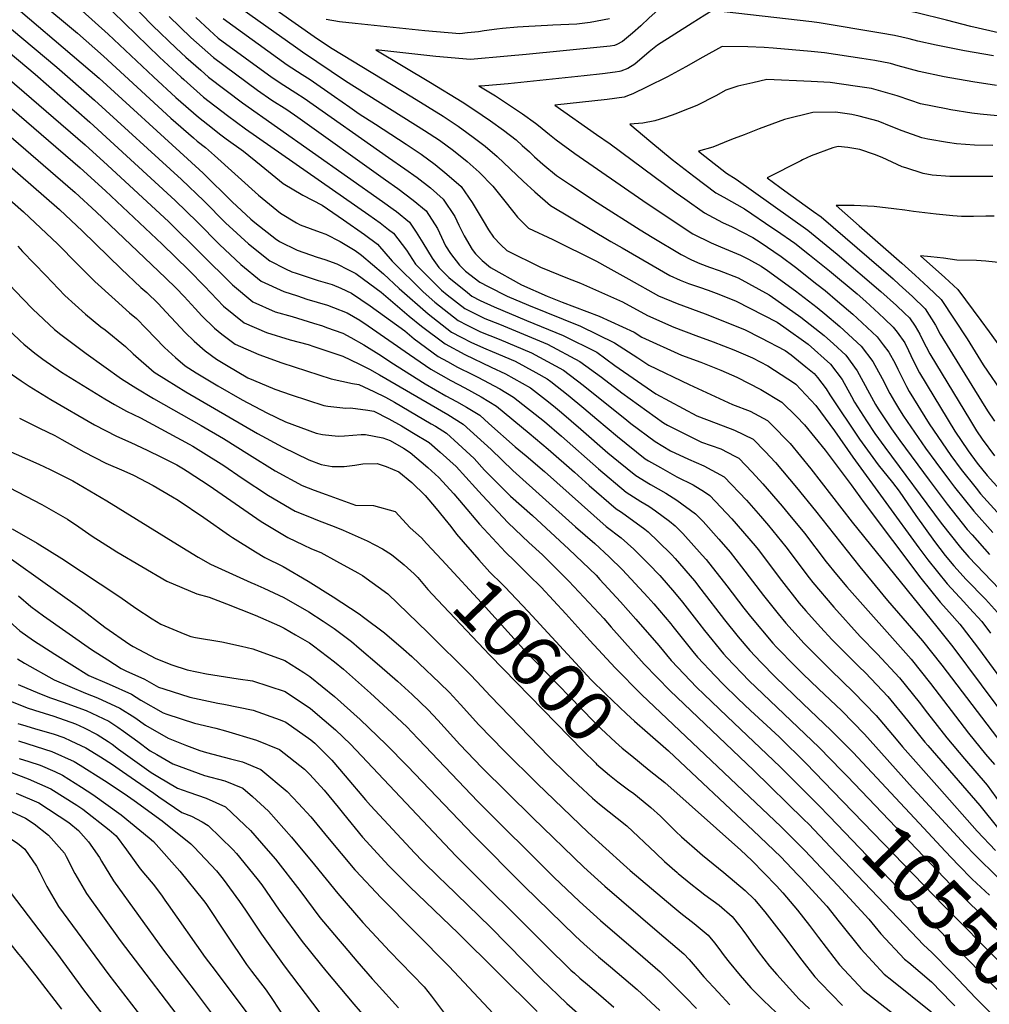
# Model space of a CAD drawing. Units: inches. Extents: x 2624745 to 2629989, y 1443685 to 1448629.
# Drawn here: x 2626799 to 2627345, y 1447697 to 1448252 of the extents above; entities that cross this region are included whole.
import ezdxf
from ezdxf.enums import TextEntityAlignment as Align

# ---------------------------------------------------------------- set-up
doc = ezdxf.new("R2010")
doc.units = ezdxf.units.IN
doc.header["$MEASUREMENT"] = 0
doc.layers.add('tile_2909_31_contour_10ft', color=213, linetype='Continuous')
doc.styles.add('Arial', font='arial.ttf')

msp = doc.modelspace()

# ---------------------------------------------------------------- linework, layer by layer
at = {"layer": 'tile_2909_31_contour_10ft'}
for points, elevation in [([(2627351.96, 1448244.51), (2627334.8, 1448248.43), (2627321.1, 1448251.97), (2627304.38, 1448256.2), (2627297.01, 1448257.78), (2627246.18, 1448267.33), (2627243.53, 1448267.72), (2627228.44, 1448269.84), (2627211.02, 1448272.83), (2627199.38, 1448275.08), (2627183.69, 1448278), (2627161.07, 1448260.32), (2627158.24, 1448257.73), (2627153.5, 1448253.38), (2627148.75, 1448248.91), (2627144.05, 1448244.71), (2627138.45, 1448240.12), (2627135.09, 1448238.27), (2627133.85, 1448237.86), (2627131.51, 1448237.48), (2627127.65, 1448237), (2627084.06, 1448232.73)], 10410), ([(2626783.65, 1448270.22), (2626843.26, 1448219.29), (2626893.22, 1448173.98), (2626901.99, 1448165.9), (2626918.4, 1448149.73), (2626928.9, 1448139.94), (2626931.09, 1448137.95), (2626943.37, 1448128.46), (2626944.22, 1448127.82), (2626945, 1448127.4), (2626955.03, 1448122.39), (2626966.16, 1448118.57), (2626970.48, 1448117.24), (2626977.28, 1448114.75), (2626983.99, 1448111.43), (2626988.03, 1448109.18), (2626999.59, 1448100.74), (2627002.34, 1448098.67), (2627018.07, 1448085.24), (2627024.97, 1448079.56), (2627038.31, 1448069.59), (2627049.48, 1448063.68), (2627064.29, 1448056.52), (2627072.35, 1448052.81), (2627086.45, 1448044.75), (2627094.91, 1448038.34), (2627099.55, 1448034.7), (2627103.97, 1448030.95), (2627114.96, 1448021.6), (2627130.18, 1448008.18), (2627136.15, 1448003.23), (2627145.81, 1447995.47), (2627154.21, 1447990.38), (2627162.72, 1447985.48), (2627169.02, 1447981.57), (2627179.61, 1447973.74), (2627183.76, 1447969.4), (2627192.72, 1447959.58), (2627199.03, 1447952.17), (2627205.49, 1447944.02), (2627217.83, 1447927.81), (2627226.05, 1447917.36), (2627230.51, 1447912.1), (2627240.78, 1447900.67), (2627242.63, 1447898.78), (2627255.84, 1447885.66), (2627268.67, 1447873.33), (2627281.42, 1447860.18), (2627292.67, 1447846.89), (2627296.26, 1447842.42), (2627317.01, 1447818.9), (2627338.35, 1447795.03), (2627348.7, 1447784.12)], 10510), ([(2626808.8, 1448263.33), (2626831.04, 1448244.81), (2626845.86, 1448231.69), (2626883.71, 1448196.85), (2626896.47, 1448185.65), (2626898.66, 1448183.91), (2626903.24, 1448180.34), (2626908.27, 1448175.79), (2626933.09, 1448153.47), (2626945.59, 1448143.22), (2626954.66, 1448137.87), (2626956.69, 1448136.76), (2626968.01, 1448132.63), (2626971.05, 1448131.39), (2626979.22, 1448127.36), (2626987.63, 1448122.16), (2626990.45, 1448120.16), (2626991.31, 1448119.53), (2627003.63, 1448109.02), (2627012.38, 1448100.86), (2627028.84, 1448086.46), (2627042.01, 1448076.18), (2627047.49, 1448073.34), (2627053.25, 1448070.4), (2627061.24, 1448066.85), (2627064.92, 1448065.38), (2627077.95, 1448059.78), (2627089.48, 1448053.49), (2627095.98, 1448049.87), (2627098.01, 1448048.33), (2627107.8, 1448040.71), (2627116.61, 1448033.44), (2627123.9, 1448027.15), (2627135.48, 1448017.35), (2627151.24, 1448004.86), (2627153.09, 1448003.75), (2627159.73, 1447999.93), (2627169.07, 1447994.7), (2627178.28, 1447990.15), (2627184.63, 1447986.19), (2627187.58, 1447984.09), (2627200.1, 1447970.99), (2627213.16, 1447955.7), (2627214.79, 1447953.7), (2627227.96, 1447936.26), (2627238, 1447923.51), (2627241.71, 1447919.11), (2627249.93, 1447910.01), (2627256.62, 1447902.7), (2627271.62, 1447887.68), (2627275.35, 1447884.1), (2627288, 1447870.79), (2627299.08, 1447857.23), (2627308.86, 1447845.05), (2627310.49, 1447843.22), (2627339.84, 1447809.48), (2627350.56, 1447796.02)], 10500), ([(2626860.8, 1448262.01), (2626873.32, 1448249.06), (2626886.74, 1448236.32), (2626892.27, 1448231.2), (2626900.56, 1448223.8), (2626905, 1448219.87), (2626924.1, 1448205.49), (2627003.16, 1448149.87), (2627009.07, 1448145.54), (2627010.93, 1448144.17), (2627018.35, 1448138.22), (2627022.1, 1448132.66), (2627025.83, 1448126.58), (2627031.15, 1448117.99), (2627034.78, 1448112.69), (2627040.42, 1448107.11), (2627050.92, 1448098.47), (2627053.42, 1448096.54), (2627058.15, 1448094.1), (2627066.1, 1448090.39), (2627084.21, 1448082.74), (2627104.96, 1448074.29), (2627123.89, 1448064.87), (2627134.1, 1448057.33), (2627157.26, 1448041.52), (2627180.19, 1448029.02), (2627191.09, 1448024.92), (2627201.54, 1448021.01), (2627212.04, 1448015.85), (2627218.89, 1448008.85), (2627224.68, 1448002.75), (2627236.52, 1447988.62), (2627247.2, 1447975.57), (2627272.26, 1447943.98), (2627287.82, 1447925.01), (2627307.49, 1447902.22), (2627318.43, 1447888.43), (2627352.26, 1447844.18)], 10470), ([(2626916.03, 1448264.15), (2626953.95, 1448237.01), (2626957.92, 1448234.18), (2626982.22, 1448217.83), (2627026.71, 1448189.92), (2627035.12, 1448184.39), (2627043.13, 1448178.57), (2627050.72, 1448172.42), (2627057.54, 1448166.39), (2627065.36, 1448158.45), (2627071.27, 1448150.89), (2627077.04, 1448143.6), (2627079.11, 1448141.02), (2627085.36, 1448134.8), (2627099.03, 1448128.47), (2627123.67, 1448116.31), (2627130.02, 1448112.65), (2627141.87, 1448106.01), (2627158.58, 1448096.68), (2627169.25, 1448092.27), (2627184.89, 1448086.57), (2627207.07, 1448077.73), (2627216.41, 1448073.06), (2627230.14, 1448065.8), (2627233.46, 1448063.4), (2627241.78, 1448056.69), (2627246.45, 1448052.83), (2627248.4, 1448050.6), (2627253.23, 1448044.22), (2627255.22, 1448040.84), (2627272.05, 1448015.94), (2627282.59, 1448001.47), (2627290.53, 1447991.5), (2627294.34, 1447986.55), (2627303.82, 1447972.92), (2627314.26, 1447958.18), (2627320.34, 1447950.38), (2627325.09, 1447944.5), (2627332.22, 1447936.81), (2627342.96, 1447925.64), (2627353.11, 1447914.4)], 10430), ([(2626932.44, 1448265.68), (2626966.5, 1448241.46), (2626974.67, 1448236.02), (2627019.56, 1448208.87), (2627037.24, 1448197.88), (2627045.67, 1448192.36), (2627050.66, 1448188.73), (2627055.02, 1448185.48), (2627060.92, 1448180.99), (2627067.78, 1448175.3), (2627082.28, 1448161.3), (2627088.93, 1448155.24), (2627097.84, 1448147.66), (2627131.88, 1448127.4), (2627138.24, 1448123.65), (2627164.98, 1448108.16), (2627170.89, 1448105.49), (2627175.56, 1448103.59), (2627181.8, 1448101.55), (2627186.66, 1448099.94), (2627192.75, 1448097.64), (2627202.51, 1448093.61), (2627225.56, 1448081.75), (2627229.31, 1448079.13), (2627242.98, 1448069.36), (2627255.58, 1448058.17), (2627262.22, 1448049.44), (2627267.5, 1448039.99), (2627269.21, 1448036.78), (2627275.88, 1448026.23), (2627280.66, 1448019.15), (2627286.29, 1448011.42), (2627318.11, 1447968.54), (2627328.9, 1447954.75), (2627333.69, 1447949.36), (2627354.97, 1447926.99)], 10420), ([(2626781.03, 1448257.73), (2626819.5, 1448225.64), (2626840.66, 1448206.89), (2626889.76, 1448162.31), (2626902.36, 1448150.23), (2626914.8, 1448137.6), (2626916.59, 1448135.93), (2626927.53, 1448125.96), (2626939.54, 1448116.36), (2626948.35, 1448111.99), (2626951.96, 1448110.27), (2626954.38, 1448109.45), (2626963.47, 1448106.43), (2626966.89, 1448105.41), (2626974.7, 1448103.05), (2626979.56, 1448101.09), (2626985.61, 1448098.22), (2626996.08, 1448091.14), (2627015.59, 1448076.93), (2627020.99, 1448072.47), (2627034.37, 1448062.57), (2627039.73, 1448059.59), (2627045.44, 1448056.47), (2627053.73, 1448052.27), (2627056.76, 1448050.84), (2627069.25, 1448044.33), (2627076.89, 1448039.62), (2627094.39, 1448025.78), (2627103.99, 1448017.65), (2627124.93, 1447999.12), (2627140.36, 1447986.05), (2627144.52, 1447983.38), (2627148.66, 1447980.79), (2627153.22, 1447978.12), (2627156.96, 1447975.53), (2627164.88, 1447969.6), (2627168.1, 1447966.96), (2627172.4, 1447962.7), (2627183.37, 1447950.53), (2627185.48, 1447948.09), (2627197.13, 1447933.22), (2627206.8, 1447920.62), (2627210.49, 1447915.85), (2627223.15, 1447900.92), (2627225.17, 1447898.67), (2627235.83, 1447887.81), (2627240.03, 1447883.64), (2627248.93, 1447875.22), (2627262.08, 1447862.71), (2627274.89, 1447849.65), (2627301.96, 1447819.38), (2627304.65, 1447816.32), (2627331.79, 1447787.01), (2627336.81, 1447781.83), (2627350.63, 1447768.31)], 10520), ([(2626833.67, 1448257.33), (2626848.48, 1448244.2), (2626873.95, 1448220.07), (2626886.61, 1448208.49), (2626899.37, 1448197.3), (2626907.18, 1448191.14), (2626911.26, 1448187.95), (2626914.97, 1448185.21), (2626924.68, 1448178.31), (2626934.58, 1448170.23), (2626947.09, 1448160.09), (2626958.17, 1448153.41), (2626969.06, 1448147.74), (2626981.14, 1448139.47), (2626992.89, 1448131.21), (2627000.29, 1448125.73), (2627008.61, 1448116.22), (2627025.96, 1448099.03), (2627032.53, 1448093.05), (2627043.09, 1448084.82), (2627045.72, 1448082.81), (2627050.73, 1448080.22), (2627058.41, 1448076.39), (2627068.77, 1448072.26), (2627086.99, 1448064.64), (2627105.18, 1448054.81), (2627116.23, 1448046.41), (2627140.82, 1448026.57), (2627143.1, 1448024.77), (2627156.84, 1448014.54), (2627165.37, 1448009.39), (2627175.53, 1448004.71), (2627184.3, 1448000.83), (2627195.68, 1447994.61), (2627208.27, 1447981.45), (2627216.13, 1447972.55), (2627220.71, 1447967.18), (2627230.43, 1447955.22), (2627243.61, 1447937.79), (2627245.67, 1447935.17), (2627257.5, 1447921.13), (2627272.31, 1447904.71), (2627282.02, 1447894.86), (2627294.55, 1447881.36), (2627305.55, 1447867.67), (2627310.3, 1447861.37), (2627321.15, 1447847.62), (2627331.13, 1447835.78), (2627343.92, 1447820.9), (2627351.37, 1447810.7)], 10490), ([(2626851.11, 1448256.73), (2626877.35, 1448231.28), (2626889.49, 1448220.02), (2626891.01, 1448218.67), (2626902.22, 1448208.74), (2626915.68, 1448198.35), (2626925.91, 1448190.9), (2626995.34, 1448142.31), (2627001.71, 1448137.79), (2627006.54, 1448134.12), (2627009.3, 1448131.96), (2627016.58, 1448122.45), (2627021.61, 1448114.46), (2627030.3, 1448105.81), (2627036.34, 1448099.83), (2627039.55, 1448097.2), (2627049.53, 1448089.6), (2627055.41, 1448086.55), (2627060.84, 1448083.94), (2627068.97, 1448080.68), (2627096.01, 1448069.48), (2627114.31, 1448059.72), (2627126.57, 1448050.8), (2627137.97, 1448041.98), (2627161.42, 1448025.04), (2627163.67, 1448023.8), (2627172.74, 1448019.22), (2627182.87, 1448014.23), (2627193.88, 1448010.41), (2627201.8, 1448006.35), (2627203.87, 1448005.24), (2627211.46, 1447997.21), (2627217.48, 1447990.7), (2627228.48, 1447978.18), (2627231.84, 1447974.07), (2627240.89, 1447962.9), (2627253.27, 1447946.73), (2627259.08, 1447939.64), (2627264.86, 1447932.72), (2627301.1, 1447891.91), (2627312.04, 1447878.13), (2627333.37, 1447850.17), (2627343.08, 1447838.28), (2627348.06, 1447832.45)], 10480), ([(2627347.47, 1448232.03), (2627331.19, 1448234.73), (2627315.29, 1448237.91), (2627304.94, 1448240.22), (2627300, 1448241.62), (2627291.73, 1448243.33), (2627284.09, 1448244.73), (2627249.25, 1448250.54), (2627245.04, 1448251.04), (2627189.18, 1448257.58), (2627184.85, 1448254.96), (2627177.68, 1448250.41), (2627158.04, 1448237.88), (2627153.45, 1448234.2), (2627145.36, 1448227.31), (2627141.36, 1448224.84), (2627137.48, 1448223.35), (2627136.67, 1448223.06), (2627134.19, 1448222.71), (2627127.02, 1448221.75), (2627116.84, 1448220.68)], 10400), ([(2626771.89, 1448251.03), (2626807.22, 1448221.54), (2626838.06, 1448194.5), (2626886.23, 1448150.43), (2626898.8, 1448138.25), (2626911.25, 1448125.66), (2626923.21, 1448114.37), (2626934.75, 1448104.86), (2626947.35, 1448099.2), (2626955.11, 1448096.59), (2626960.48, 1448094.79), (2626972.12, 1448091.35), (2626975.49, 1448090.13), (2626983.15, 1448087.1), (2626990.24, 1448082.92), (2626994.98, 1448079.82), (2627018.26, 1448063.64), (2627030.35, 1448055.4), (2627041.65, 1448048.95), (2627049.48, 1448044.79), (2627058.71, 1448039.8), (2627067.28, 1448034.45), (2627085.83, 1448019.3), (2627096.56, 1448010.29), (2627111.31, 1447997.35), (2627119.54, 1447989.8), (2627134.87, 1447976.57), (2627137.73, 1447974.74), (2627150.96, 1447965.15), (2627152.93, 1447963.65), (2627158.56, 1447958.3), (2627165.95, 1447950.97), (2627168.11, 1447948.58), (2627178.88, 1447936.1), (2627182.59, 1447931.36), (2627195.94, 1447914), (2627203.67, 1447904.41), (2627210.14, 1447896.75), (2627216.41, 1447890.22), (2627224.69, 1447881.67), (2627240.24, 1447866.72), (2627255.89, 1447851.79), (2627268.42, 1447839.22), (2627308.23, 1447796.61)], 10530), ([(2626882.71, 1448254.11), (2626895.05, 1448242.37), (2626907.76, 1448230.95), (2626932.51, 1448212.63), (2626940.72, 1448207.05), (2626949.1, 1448201.62), (2626955.42, 1448197.42), (2627004.84, 1448162.11), (2627011.63, 1448157.16), (2627020.33, 1448150.67), (2627027.68, 1448144.67), (2627034.14, 1448134.59), (2627038.54, 1448124.87), (2627041.37, 1448120.62), (2627046.42, 1448114), (2627049.77, 1448110.66), (2627057.85, 1448104.43), (2627062.68, 1448101.94), (2627073.34, 1448096.5), (2627085.39, 1448091.33), (2627114.69, 1448079.52), (2627133.84, 1448070.21), (2627147.06, 1448061.8), (2627153.21, 1448057.61), (2627175.89, 1448046.65), (2627200.4, 1448035.4), (2627210.28, 1448031.69), (2627220.21, 1448026.46), (2627222.04, 1448024.58), (2627232.9, 1448013.43), (2627244.6, 1447999.1), (2627267.94, 1447969.05), (2627315.6, 1447910.19), (2627324.54, 1447898.92), (2627356.61, 1447855.97)], 10460), ([(2626897.83, 1448253.5), (2626905.5, 1448246.41), (2626910.5, 1448241.93), (2626940.95, 1448219.78), (2626947.53, 1448215.38), (2626954.18, 1448211.13), (2626958.87, 1448208.09), (2627006.54, 1448174.67), (2627015.65, 1448168.24), (2627022.62, 1448163.32), (2627030.17, 1448157.47), (2627037.2, 1448151.25), (2627043.86, 1448141.32), (2627046.12, 1448136.53), (2627049.13, 1448130.41), (2627053.53, 1448122.84), (2627055.49, 1448120.27), (2627059.27, 1448116.51), (2627063.95, 1448112.73), (2627081.5, 1448102.83), (2627095.96, 1448096.53), (2627104.45, 1448093.09), (2627125.15, 1448085.14), (2627144.99, 1448076.2), (2627149.21, 1448073.46), (2627171.7, 1448063.23), (2627182.55, 1448059.25), (2627193.75, 1448054.77), (2627202.82, 1448050.9), (2627216.4, 1448043.94), (2627228.13, 1448036.74), (2627236.49, 1448028.58), (2627241, 1448023.94), (2627252.69, 1448009.61), (2627267.25, 1447990.11), (2627274.59, 1447979.95), (2627306.58, 1447937.53), (2627317.48, 1447924.03), (2627322.76, 1447918.21), (2627328.53, 1447911.64), (2627329.86, 1447909.96), (2627339.02, 1447897.87), (2627361.88, 1447866.9)], 10450), ([(2626913.24, 1448252.96), (2626949.39, 1448226.94), (2626957.78, 1448221.52), (2626962.29, 1448218.64), (2626976.03, 1448209.05), (2626984.62, 1448202.97), (2626989.95, 1448199.23), (2626999.13, 1448193.43), (2627016.4, 1448182.12), (2627024.78, 1448176.58), (2627032.78, 1448170.75), (2627039.32, 1448165.32), (2627047.42, 1448158.32), (2627053.61, 1448149.23), (2627059.78, 1448139.05), (2627062.75, 1448133.87), (2627065.6, 1448129.74), (2627069.76, 1448125.45), (2627073.24, 1448122.31), (2627092.1, 1448112.77), (2627107.41, 1448106.62), (2627114.74, 1448103.76), (2627135.07, 1448094.84), (2627138.29, 1448093.3), (2627152.41, 1448085.61), (2627167.4, 1448079.05), (2627179.66, 1448074.32), (2627189.43, 1448070.74), (2627201.1, 1448066.28), (2627211.63, 1448061.82), (2627220.28, 1448057.24), (2627235.4, 1448047.43), (2627236.16, 1448046.81), (2627247.28, 1448034.94), (2627257.89, 1448020.66), (2627268.24, 1448005.69), (2627305.36, 1447954.73), (2627310.43, 1447947.88), (2627321.34, 1447934.4), (2627330.85, 1447924.28), (2627334.07, 1447920.69), (2627340.91, 1447913.03), (2627345.82, 1447906.57)], 10440), ([(2627051.01, 1448244.89), (2627046.6, 1448244.39), (2627027.01, 1448246.14), (2626987.6, 1448250.22), (2626978.79, 1448251.21), (2626971.29, 1448252.48)], 10420), ([(2627131, 1448252.81), (2627120.21, 1448250.84), (2627117.15, 1448250.32), (2627112.55, 1448249.79), (2627099.06, 1448249.24), (2627096.09, 1448249.13), (2627085.48, 1448248.47), (2627079.2, 1448248.03), (2627070.77, 1448247.4), (2627067.58, 1448247.01), (2627060.31, 1448246.03), (2627057.14, 1448245.57), (2627051.01, 1448244.89)], 10420), ([(2626726.88, 1448243.84), (2626829.75, 1448154.91), (2626841.58, 1448144.11), (2626880.76, 1448106.89), (2626886.67, 1448101.01), (2626891.22, 1448096.23), (2626897.39, 1448089.54), (2626901.28, 1448085.45), (2626908.3, 1448078.52), (2626912.56, 1448075.06), (2626920.03, 1448069.46), (2626933.38, 1448063.53), (2626946.33, 1448058.84), (2626974.08, 1448049.91), (2626986.12, 1448047.23), (2626989.65, 1448046.76), (2626998.15, 1448042.79), (2627004.68, 1448039.59), (2627009.86, 1448036.66), (2627030.46, 1448024.63), (2627032.88, 1448023.19), (2627039.06, 1448019.29), (2627045.82, 1448013.19), (2627054.71, 1448004.97), (2627060.53, 1447998.51), (2627075.22, 1447983.71), (2627087.71, 1447972.84), (2627108.1, 1447953.86), (2627123.46, 1447939.17), (2627125.67, 1447936.84), (2627137.34, 1447924.15), (2627145.9, 1447914.53), (2627158.84, 1447899.66), (2627165.8, 1447891.08), (2627180.29, 1447875.99), (2627184.28, 1447872.12), (2627197.36, 1447859.5), (2627227.31, 1447831.19), (2627248.79, 1447809.59)], 10560), ([(2626760.96, 1448245.84), (2626835.39, 1448181.78), (2626848.02, 1448170.41), (2626882.63, 1448138.33), (2626918.43, 1448102.87), (2626929.92, 1448093.25), (2626942.59, 1448087.74), (2626952.2, 1448085.02), (2626964.14, 1448081.33), (2626969.17, 1448079.73), (2626971.56, 1448078.92), (2626980.62, 1448075.61), (2626985.28, 1448073.24), (2626992.59, 1448068.99), (2627002.44, 1448062.89), (2627007.79, 1448059.31), (2627027.21, 1448047.09), (2627038.73, 1448040.38), (2627044.74, 1448037.11), (2627050.36, 1448034), (2627057.88, 1448029.4), (2627062.93, 1448024.71), (2627077.79, 1448011.66), (2627084.04, 1448006.53), (2627094.49, 1447997.76), (2627101.39, 1447991.45), (2627129.15, 1447966.68), (2627137.66, 1447960.32), (2627144.68, 1447953.86), (2627153.06, 1447945.63), (2627159.36, 1447938.99), (2627167.61, 1447929.45), (2627172.24, 1447924.02), (2627181.39, 1447912.14), (2627184.61, 1447908.14), (2627195.34, 1447894.86), (2627197.18, 1447892.92), (2627209.88, 1447879.68), (2627225.37, 1447864.82), (2627249.28, 1447842.07), (2627262.1, 1447829.02), (2627265.25, 1447825.73)], 10540), ([(2626758.25, 1448232.91), (2626832.68, 1448168.89), (2626846.95, 1448155.85), (2626878.93, 1448125.85), (2626893.95, 1448111.18), (2626902.63, 1448102.15), (2626913.46, 1448090.93), (2626925.02, 1448081.45), (2626937.68, 1448075.94), (2626950.98, 1448071.95), (2626961.09, 1448069.23), (2626964.37, 1448068.19), (2626971.03, 1448065.94), (2626980.7, 1448062.66), (2626989.65, 1448058.36), (2626995.8, 1448055.38), (2627001.35, 1448052.19), (2627039.93, 1448029.72), (2627048.6, 1448024.42), (2627064.27, 1448010.1), (2627076.55, 1447998.15), (2627111.83, 1447966.54), (2627122.74, 1447957.06), (2627130.85, 1447949.49), (2627138.41, 1447942.24), (2627152.71, 1447926.91), (2627156.06, 1447923), (2627165.55, 1447911.87), (2627166.78, 1447910.27), (2627178.08, 1447896.27), (2627180.73, 1447892.99), (2627190.71, 1447882.48), (2627195.11, 1447877.89), (2627203.63, 1447869.6), (2627210.57, 1447862.93), (2627226.62, 1447848.04), (2627241.95, 1447833.06), (2627256.94, 1447817.58)], 10550), ([(2627084.06, 1448232.73), (2627073.45, 1448231.69), (2627052.71, 1448229.83), (2627033.09, 1448231.64), (2626999.35, 1448235.25), (2627030.15, 1448216.88), (2627047.96, 1448205.98), (2627054.55, 1448201.66), (2627063.96, 1448195.29), (2627071.29, 1448190.01), (2627078.42, 1448184.55), (2627081.87, 1448181.43), (2627085.91, 1448177.76), (2627088.67, 1448175.09), (2627093.42, 1448170.99), (2627101.24, 1448164.55), (2627109.04, 1448159.2), (2627124.11, 1448149.29), (2627148.36, 1448133.93), (2627155.14, 1448129.82), (2627171.52, 1448119.9), (2627177.2, 1448117.05), (2627181.89, 1448114.94), (2627187.39, 1448112.8), (2627192.83, 1448111.02), (2627203.59, 1448106.77), (2627221.11, 1448097.26), (2627224.81, 1448094.66), (2627238.9, 1448084.72), (2627252.06, 1448074.28), (2627257.41, 1448069.55), (2627264.33, 1448063.29), (2627270.76, 1448054.48), (2627281.09, 1448035.37), (2627282.53, 1448032.92), (2627290.11, 1448021.69), (2627294.77, 1448015.05), (2627311.21, 1447992.8), (2627321.47, 1447979.23), (2627332.74, 1447965.07), (2627335.48, 1447961.94), (2627345.32, 1447950.96)], 10410), ([(2627349.17, 1448215.29), (2627335.84, 1448217.26), (2627319.73, 1448220.16), (2627305.61, 1448223.11), (2627293.86, 1448226.41), (2627289.47, 1448227.7), (2627280.58, 1448229.32), (2627273.3, 1448230.46), (2627252.32, 1448233.73), (2627244.66, 1448234.44), (2627223.38, 1448236.24), (2627218.2, 1448236.59), (2627209, 1448237), (2627194.67, 1448237.16), (2627194.19, 1448236.94), (2627183.66, 1448231.14), (2627174.12, 1448225.74), (2627163.72, 1448220.18), (2627152.27, 1448214.5), (2627144.22, 1448210.61)], 10390), ([(2627116.84, 1448220.68), (2627073.99, 1448216.15), (2627060.83, 1448215), (2627058.97, 1448214.89), (2627057.4, 1448215.05), (2627066.71, 1448209.35), (2627081.99, 1448199.32), (2627089.39, 1448194.1), (2627091.1, 1448192.73), (2627097.28, 1448187.66), (2627100.98, 1448184.52), (2627111.44, 1448176.83), (2627149.91, 1448150.44), (2627159.14, 1448144.26), (2627178.11, 1448131.72), (2627188.32, 1448126.48), (2627193.69, 1448124.38), (2627204.86, 1448119.67), (2627209.46, 1448117.3), (2627216.49, 1448113.35), (2627220.04, 1448110.95), (2627235.93, 1448099.52), (2627248.12, 1448090.14), (2627252.53, 1448086.56), (2627260.95, 1448079.48), (2627272.95, 1448068.33), (2627279.56, 1448059.62), (2627284.83, 1448050.13), (2627289.12, 1448041.63), (2627291.69, 1448037.15), (2627294.49, 1448032.35), (2627296.72, 1448028.79), (2627309.21, 1448010.86), (2627314.98, 1448002.96), (2627322.67, 1447992.64), (2627325.62, 1447988.76), (2627336.53, 1447975.28), (2627347.11, 1447963.24)], 10400), ([(2627349.78, 1448198.1), (2627339.93, 1448199.07), (2627335.37, 1448199.68), (2627323.48, 1448201.55), (2627320.86, 1448202), (2627306.33, 1448204.93), (2627300.89, 1448206.76), (2627293.3, 1448209.34), (2627282.79, 1448212.39), (2627278.71, 1448213.47), (2627269.49, 1448214.91), (2627255.4, 1448216.93), (2627244.8, 1448217.46), (2627219.77, 1448218.58), (2627211.87, 1448216.77), (2627203.47, 1448214.84), (2627196.71, 1448212.58), (2627191.01, 1448209.48), (2627180.2, 1448203.95), (2627171.71, 1448200.5)], 10380), ([(2627144.22, 1448210.61), (2627142.78, 1448209.91), (2627139.4, 1448208.68), (2627129.77, 1448207.32), (2627100.2, 1448204.09), (2627123.7, 1448187.64), (2627131.46, 1448182.3), (2627168.72, 1448154.82), (2627173.48, 1448151.37), (2627184.63, 1448143.42), (2627194.73, 1448137.99), (2627200.29, 1448135.6), (2627211.84, 1448129.58), (2627215.92, 1448126.85), (2627227.91, 1448118.8), (2627235.9, 1448112.75), (2627247.99, 1448103.29), (2627252.7, 1448099.61), (2627259.66, 1448093.75), (2627268.26, 1448086.32), (2627270.74, 1448084.07), (2627281.94, 1448073.59), (2627285.39, 1448069.02), (2627288.53, 1448064.87), (2627292.01, 1448058.56), (2627293.6, 1448055.26), (2627295.96, 1448050.47), (2627298.43, 1448045.51), (2627300.07, 1448042.69), (2627311.32, 1448024.55), (2627323.47, 1448006.71), (2627329.34, 1447998.76), (2627337.72, 1447988.27), (2627340.21, 1447985.17), (2627358.81, 1447964.55)], 10390), ([(2627171.71, 1448200.5), (2627168.51, 1448199.2), (2627162.56, 1448197.23), (2627156.59, 1448195.28), (2627149.84, 1448194.02), (2627142.51, 1448193.39), (2627154.26, 1448183.44), (2627166.34, 1448173.62), (2627178.6, 1448164.11), (2627190.97, 1448154.8), (2627195.49, 1448152.34), (2627207.23, 1448145.64), (2627223.11, 1448134.91), (2627225.11, 1448133.51), (2627235.44, 1448126.3), (2627243.86, 1448119.7), (2627255.09, 1448110.69), (2627270.72, 1448097.74), (2627275.54, 1448093.49), (2627282.95, 1448086.78), (2627286.13, 1448083.76), (2627291.06, 1448078.93), (2627293.19, 1448076.15), (2627297.49, 1448070.11), (2627299.54, 1448065.94), (2627302.25, 1448060.32), (2627305.77, 1448053.25), (2627325.65, 1448020.39), (2627333.25, 1448009.28), (2627338.36, 1448002.39), (2627344.01, 1447995.4), (2627370.64, 1447965.88)], 10380), ([(2627347.15, 1448181.5), (2627336.84, 1448181.67), (2627326.75, 1448182.32), (2627321.6, 1448183.07), (2627310.48, 1448185.04), (2627307.09, 1448185.69), (2627296.12, 1448189.64), (2627289.87, 1448192.14), (2627282.53, 1448195.1), (2627271.74, 1448197.87), (2627267.67, 1448198.88), (2627258.47, 1448200.12), (2627245.63, 1448199.99), (2627229.62, 1448196.03), (2627215.45, 1448190.76), (2627207.01, 1448187.52)], 10370), ([(2626747.49, 1448190.6), (2626800.71, 1448143.94), (2626820.04, 1448125.78), (2626830.96, 1448114.74), (2626840.95, 1448104.71), (2626852.3, 1448094.38), (2626860.38, 1448087.14), (2626864.42, 1448083.82), (2626869.83, 1448078.22), (2626880.1, 1448067.62), (2626886.34, 1448061.99), (2626891.81, 1448057.3), (2626898.08, 1448053.31), (2626910.25, 1448045.96), (2626924.01, 1448038.09), (2626937.94, 1448030.65), (2626948.35, 1448025.57), (2626965.7, 1448019.19), (2626969.2, 1448018.6), (2626978.01, 1448017.52), (2626981.73, 1448017.82), (2626991.05, 1448018.5), (2626993.44, 1448018.51), (2627003.33, 1448016.71), (2627007.45, 1448015.12), (2627014.84, 1448010.74), (2627018.6, 1448008.31), (2627028.55, 1448000), (2627034.9, 1447994.32), (2627043.23, 1447985.02), (2627048.63, 1447978.97), (2627057.71, 1447967.89), (2627072.32, 1447952.11), (2627077.7, 1447947.22), (2627085.65, 1447939.29), (2627092.48, 1447932.4), (2627106.37, 1447917.39), (2627120.04, 1447902.32), (2627134.2, 1447887.03), (2627149.16, 1447872.01), (2627227.88, 1447797.38), (2627241.25, 1447783.96), (2627259.8, 1447764.25), (2627277.33, 1447745.4), (2627284.1, 1447737.15), (2627297.4, 1447722.88), (2627299.75, 1447721), (2627312.57, 1447709.99), (2627323.94, 1447698.37), (2627325.76, 1447696.42)], 10580), ([(2626766.38, 1448192.63), (2626820.88, 1448145.39), (2626834.02, 1448133.04), (2626855.65, 1448111.85), (2626866.88, 1448101.46), (2626870.29, 1448098.62), (2626876.57, 1448092.32), (2626881.19, 1448087.57), (2626886.57, 1448081.65), (2626891.88, 1448075.95), (2626896.81, 1448071.04), (2626903.09, 1448065.65), (2626909.49, 1448060.93), (2626915.09, 1448057.58), (2626927.24, 1448050.53), (2626930.4, 1448049.11), (2626942.32, 1448044.15), (2626951.59, 1448040.89), (2626969.96, 1448034.8), (2626972.34, 1448034.51), (2626982.33, 1448033.35), (2626984.99, 1448033.54), (2626994.81, 1448032.26), (2626998.15, 1448031.65), (2627006.72, 1448027.42), (2627013.75, 1448023.47), (2627020.64, 1448019.35), (2627029.4, 1448014.1), (2627035.52, 1448008.66), (2627044.65, 1448000.42), (2627055.55, 1447988.42), (2627059.22, 1447984.29), (2627073.84, 1447968.7), (2627085.55, 1447957.65), (2627093.22, 1447950.61), (2627108.11, 1447935.82), (2627122.21, 1447920.84), (2627127.8, 1447914.73), (2627131.93, 1447909.91), (2627150.53, 1447889.12), (2627165.31, 1447874.08), (2627212.27, 1447829.26), (2627240.58, 1447801.54)], 10570), ([(2627207.01, 1448187.52), (2627201.42, 1448185.38), (2627198.92, 1448184.34), (2627189.33, 1448180.51), (2627181.23, 1448178.27), (2627184.86, 1448175.34), (2627197.07, 1448165.76), (2627202.41, 1448162.45), (2627242.88, 1448133.72), (2627251.15, 1448126.96), (2627259.33, 1448120.11), (2627284.1, 1448099.16), (2627292.94, 1448091.16), (2627297.4, 1448086.85), (2627300.1, 1448084.21), (2627303.35, 1448079.59), (2627306.04, 1448075.11), (2627307.54, 1448071.94), (2627311.59, 1448064.04), (2627334.49, 1448026.16), (2627337.98, 1448020.55), (2627341.07, 1448015.92), (2627348.14, 1448006.52)], 10370), ([(2627347.09, 1448163.99), (2627345.07, 1448163.96), (2627322.92, 1448163.99), (2627312.91, 1448164.75), (2627307.88, 1448165.59), (2627298.03, 1448168.74), (2627296.1, 1448169.39), (2627284.77, 1448174.63), (2627280.54, 1448176.42), (2627272.2, 1448179.14), (2627265.5, 1448180.28), (2627259.87, 1448180.89), (2627257.01, 1448180.18), (2627244.7, 1448175.57), (2627239.93, 1448173.26)], 10360), ([(2627239.93, 1448173.26), (2627238.94, 1448172.78), (2627219.96, 1448163.15), (2627227.05, 1448157.94), (2627229.89, 1448155.93), (2627246.04, 1448144.26), (2627250.33, 1448141.15), (2627290.97, 1448106.22), (2627294.41, 1448103.15), (2627301.84, 1448096.36), (2627308.97, 1448089.4), (2627314.77, 1448080.22), (2627317.51, 1448075.03), (2627340.81, 1448037.24), (2627344.12, 1448031.93), (2627348.07, 1448025.99)], 10360), ([(2627297.47, 1448144.95), (2627291.43, 1448145.75), (2627280.29, 1448146.95), (2627276.43, 1448147.3), (2627268.94, 1448147.62), (2627258.93, 1448147.66), (2627271.82, 1448136.14), (2627295.83, 1448115.11), (2627303.33, 1448108.37), (2627310.7, 1448101.55), (2627317.97, 1448094.67), (2627332.77, 1448072.51), (2627341.77, 1448057.83), (2627353.62, 1448040.5)], 10350), ([(2627347.87, 1448141.61), (2627343.25, 1448141.67), (2627336.2, 1448141.45), (2627329.58, 1448141.46), (2627324.7, 1448141.75), (2627315.23, 1448142.77), (2627302.47, 1448144.29), (2627297.47, 1448144.95)], 10350), ([(2626797.4, 1448124.7), (2626800.12, 1448121.71), (2626813.18, 1448108.11), (2626824.03, 1448096.88), (2626835.71, 1448086.31), (2626844.27, 1448079.3), (2626846.75, 1448077.43), (2626858.21, 1448068.17), (2626862.43, 1448063.99), (2626874.38, 1448053.73), (2626881.2, 1448049.33), (2626892.16, 1448042.49), (2626932.63, 1448019.14), (2626946.95, 1448011.37), (2626961.62, 1448004.24), (2626968.58, 1448001.64), (2626974.69, 1448000.46), (2626981.41, 1448000.5), (2626987.38, 1448001.31), (2626991.96, 1448002.07), (2627000.09, 1448002.22), (2627005.12, 1448000.54), (2627012.28, 1447997.43), (2627019.62, 1447991.54), (2627027.1, 1447984.06), (2627033.38, 1447976.82), (2627039.94, 1447968.7)], 10590), ([(2627359.14, 1448114.61), (2627343.15, 1448116.23), (2627337.99, 1448116.53), (2627326.79, 1448116.8), (2627319.39, 1448117.96), (2627312.18, 1448118.68), (2627306.36, 1448119.19), (2627320.03, 1448107.01), (2627327.42, 1448100.2), (2627340.36, 1448082.8), (2627345.07, 1448076.46), (2627352.95, 1448065.49)], 10340), ([(2626792.79, 1448102.84), (2626800.29, 1448095.01), (2626805.85, 1448089.22), (2626818.07, 1448077.73), (2626821.65, 1448074.92), (2626826.89, 1448070.85), (2626835.99, 1448064.11), (2626855.87, 1448049.94), (2626864.07, 1448044.76), (2626873.98, 1448038.77), (2626900.92, 1448023.53), (2626913.48, 1448016.23), (2626928.13, 1448007.06), (2626942.53, 1447998.13), (2626957.7, 1447989.86), (2626964.59, 1447987.19), (2626971.37, 1447984.62), (2626987.94, 1447978.74), (2626997.97, 1447978.56), (2627010.28, 1447975.09), (2627018.63, 1447965.97), (2627024.98, 1447960.31), (2627027.9, 1447957.15)], 10600), ([(2626790, 1448079.81), (2626798.87, 1448071.27), (2626800.89, 1448069.38), (2626807.05, 1448064.33), (2626811.64, 1448060.91), (2626822.19, 1448053.66), (2626834.32, 1448046.09), (2626846.46, 1448038.54), (2626851.9, 1448035.45), (2626858.72, 1448031.68), (2626866.64, 1448027.91), (2626894, 1448013.11), (2626896.09, 1448011.9), (2626900.66, 1448009.17), (2626913.68, 1448001.02), (2626923.97, 1447993.97), (2626938.71, 1447984.11), (2626953.75, 1447975.39), (2626960.91, 1447972.4), (2626967.32, 1447969.78), (2626975.88, 1447966.64), (2626980.98, 1447964.54), (2626994.46, 1447958.62), (2627003.02, 1447954.15), (2627008.12, 1447950.94), (2627014.13, 1447946.05), (2627015.27, 1447945.03)], 10610), ([(2626792.11, 1448053.84), (2626799.4, 1448048.8), (2626803.92, 1448045.68), (2626816.11, 1448038.32), (2626840.69, 1448023.98), (2626853.1, 1448017.5), (2626861.21, 1448013.99), (2626870.48, 1448009.66), (2626878.42, 1448005.83), (2626887.05, 1448001.35), (2626890.79, 1447999.18), (2626892.98, 1447997.87), (2626905.4, 1447989.78), (2626920.05, 1447979.59), (2626934.72, 1447969.52), (2626949.68, 1447960.46), (2626958.28, 1447956.35), (2626963.05, 1447954.15), (2626968.24, 1447951.92), (2626977.22, 1447947.15), (2626989.07, 1447940.63), (2626991.77, 1447938.98), (2627006.13, 1447928.69), (2627028.69, 1447906.98), (2627052.86, 1447882.94), (2627059.16, 1447876.24), (2627063.71, 1447871.24), (2627097.04, 1447836.81), (2627106.99, 1447827.13), (2627113.45, 1447821.02), (2627121.39, 1447813.5), (2627125.37, 1447810.21), (2627140.84, 1447797.9), (2627157.22, 1447782.5), (2627162.06, 1447777.93), (2627169.11, 1447771.69), (2627169.84, 1447771.07), (2627176.99, 1447765.21), (2627181.13, 1447761.95), (2627184.79, 1447759.11), (2627192.84, 1447753.2), (2627200.2, 1447746.76), (2627204.57, 1447741.41), (2627206.25, 1447739.2), (2627208.3, 1447736.37), (2627211.79, 1447731.24), (2627214.86, 1447727.13), (2627221.34, 1447718.77), (2627225.37, 1447714.19), (2627236.05, 1447702.26), (2627237.77, 1447700.39), (2627243.73, 1447694.79)], 10620), ([(2626798.47, 1448027.78), (2626809.72, 1448022.04), (2626818.33, 1448018.02), (2626822.3, 1448015.75), (2626834.67, 1448008.8), (2626847.12, 1448002.42), (2626857.32, 1447998.08), (2626862.71, 1447995.68), (2626873.75, 1447989.69), (2626884.74, 1447983.45), (2626887.83, 1447981.46), (2626902.34, 1447971.74), (2626916.79, 1447961.67), (2626918.56, 1447960.49), (2626931.38, 1447952.48), (2626936.77, 1447949.28), (2626947.08, 1447944.13), (2626961.25, 1447935.91), (2626975.17, 1447927.11), (2626989.84, 1447917.42), (2626992.29, 1447915.59), (2627004.15, 1447906.66), (2627014.85, 1447897.46), (2627019.55, 1447893.31), (2627023.73, 1447889.51), (2627035.27, 1447878.54), (2627040.83, 1447873.07), (2627047.06, 1447866.32), (2627057.44, 1447854.9), (2627071.6, 1447840.25), (2627090.23, 1447821.8), (2627118.97, 1447794.17), (2627138.93, 1447776.2), (2627142.78, 1447772.86), (2627166.69, 1447752.39), (2627171.25, 1447748.75), (2627178.74, 1447742.85), (2627186.65, 1447736.4), (2627190.25, 1447732.06), (2627192.76, 1447728.88), (2627195.77, 1447724.68), (2627198.56, 1447721.12), (2627204.66, 1447713.59), (2627210.72, 1447706.64), (2627211.05, 1447706.29), (2627217.93, 1447699.47), (2627225.04, 1447692.81)], 10630), ([(2626790.2, 1448010.34), (2626802.97, 1448004.64), (2626809.33, 1448001.85), (2626815.69, 1447998.82), (2626826.62, 1447993.37), (2626828.45, 1447992.37), (2626847.69, 1447981.08), (2626887.47, 1447956.56), (2626899.21, 1447949.45), (2626906.01, 1447945.39), (2626928.87, 1447935.06), (2626931.06, 1447934.16), (2626936.16, 1447931.85), (2626947.38, 1447926.72), (2626961.55, 1447918.63), (2626969.69, 1447913.31), (2626975.74, 1447909.09), (2626985.55, 1447901.77), (2626989.93, 1447898.07), (2627001.35, 1447888.33), (2627011.54, 1447879.51), (2627019.82, 1447871.94), (2627028.87, 1447863.26), (2627034.2, 1447857.51), (2627046.73, 1447843.74), (2627059.16, 1447830.89), (2627087.8, 1447802.47), (2627116.53, 1447774.64), (2627128.42, 1447763.86), (2627157.98, 1447738.6), (2627172.87, 1447725.85), (2627175.9, 1447722.55), (2627179.38, 1447718.64), (2627184.27, 1447712.76), (2627192.23, 1447704.15), (2627198.91, 1447697.12)], 10640), ([(2626788.24, 1447990.92), (2626810.95, 1447979.11), (2626825.41, 1447970.71), (2626831.86, 1447966.44), (2626839.32, 1447961.29), (2626850.59, 1447954), (2626853.3, 1447952.39), (2626881.43, 1447935.79), (2626898.39, 1447928.75), (2626905.31, 1447926.78), (2626915.06, 1447923.03), (2626931.36, 1447916.72), (2626945.03, 1447910.65), (2626947.67, 1447909.44), (2626954.11, 1447905.66), (2626961.84, 1447901.09), (2626964.11, 1447899.5), (2626976.01, 1447890.46), (2626981.05, 1447886.19), (2626996.33, 1447872.71), (2627008.34, 1447861.65), (2627016.97, 1447853.49), (2627019.47, 1447850.91), (2627023.34, 1447846.86), (2627056.74, 1447811.72), (2627099.72, 1447769.07), (2627114.11, 1447755.28), (2627126.01, 1447744.59), (2627149.93, 1447724.17), (2627159.52, 1447715.64), (2627161.83, 1447713.46), (2627173.85, 1447701.44), (2627180.03, 1447694.92)], 10650), ([(2627039.94, 1447968.7), (2627041.57, 1447966.69), (2627044.86, 1447962.42), (2627057.31, 1447947.88), (2627063.6, 1447940.86), (2627070.49, 1447934.22), (2627072, 1447932.72), (2627085.11, 1447918.74), (2627120.76, 1447880.32), (2627128.73, 1447872.27), (2627140.56, 1447861.03), (2627145.23, 1447856.88), (2627152.48, 1447850.51), (2627164.35, 1447840.17), (2627164.54, 1447840)], 10590), ([(2626774.26, 1447962.25), (2626832.4, 1447920.88), (2626846.61, 1447910.02), (2626860.59, 1447900.07), (2626862.43, 1447899), (2626875.34, 1447892.25), (2626884.26, 1447888.75), (2626893.03, 1447885.84), (2626903.92, 1447883.71), (2626921.74, 1447880.85), (2626929.83, 1447879.62), (2626948.27, 1447873.64), (2626962.4, 1447864.16), (2626970.27, 1447857.57), (2626976.57, 1447852.02), (2626985.05, 1447843.96), (2627044.32, 1447781.01), (2627094.9, 1447730.6), (2627109.28, 1447716.65), (2627111.23, 1447714.91), (2627114.37, 1447712.16), (2627118.62, 1447708.49), (2627126.2, 1447702.22), (2627133.55, 1447695.78)], 10670), ([(2626794.21, 1447965.38), (2626808.31, 1447957.27), (2626822.33, 1447948.7), (2626854.95, 1447927.02), (2626864.09, 1447920.64), (2626873.15, 1447914.55), (2626878.05, 1447911.64), (2626891.56, 1447906), (2626895.01, 1447904.67), (2626897.6, 1447904.12), (2626912.54, 1447901.71), (2626923.54, 1447899.29), (2626929.91, 1447897.68), (2626947.98, 1447891.23), (2626958.71, 1447884.29), (2626962.1, 1447882.07), (2626975.94, 1447870.89), (2626990.44, 1447857.79), (2627005.11, 1447843.77), (2627017.19, 1447831.66), (2627054.33, 1447792.62), (2627082.97, 1447763.99), (2627111.7, 1447735.98), (2627116.84, 1447731.27), (2627124.93, 1447724.03), (2627131.61, 1447718.43), (2627139.2, 1447712.16), (2627146.57, 1447705.74), (2627159.37, 1447693.78)], 10660), ([(2627027.9, 1447957.15), (2627036.44, 1447947.94), (2627061.21, 1447921.11), (2627082.82, 1447897.43), (2627088.63, 1447891.3), (2627122.22, 1447856.69), (2627126.27, 1447852.6), (2627134.46, 1447845.04), (2627138.15, 1447841.75), (2627143.6, 1447837.36), (2627153.48, 1447829.39)], 10600), ([(2627015.27, 1447945.03), (2627021.01, 1447939.94), (2627022.98, 1447937.99), (2627028.66, 1447931.1), (2627034.14, 1447925.31), (2627063.67, 1447894.23), (2627115.93, 1447840.39), (2627123.32, 1447833.25), (2627123.8, 1447832.8), (2627130.99, 1447826.57), (2627135.77, 1447822.71), (2627138.7, 1447820.41), (2627141.8, 1447818.18)], 10610), ([(2626797.94, 1447927.55), (2626804.81, 1447921.56), (2626811.99, 1447916.31), (2626838.96, 1447897.32), (2626848.16, 1447891.47), (2626855.81, 1447886.71), (2626858.28, 1447885.3), (2626868.94, 1447880.69), (2626876.75, 1447876.19), (2626879.88, 1447875.11), (2626894.36, 1447870.49), (2626910.14, 1447867.1), (2626913.54, 1447866.46), (2626930.1, 1447863.12), (2626945.32, 1447857.75), (2626948.56, 1447856.43), (2626962.7, 1447846.47), (2626964.87, 1447844.55), (2626974.43, 1447834.96), (2626982.09, 1447826.22), (2626993.51, 1447812.57), (2626996.27, 1447809.34), (2627021.38, 1447782.52), (2627025.45, 1447778.23), (2627035.17, 1447768.67), (2627038.38, 1447765.55), (2627063.94, 1447740.88), (2627092.54, 1447711.75), (2627106.92, 1447697.79), (2627113.22, 1447692.29)], 10680), ([(2626785.4, 1447919.52), (2626798.53, 1447907.9), (2626806.4, 1447902.41), (2626818.26, 1447894.7), (2626837.55, 1447882.66), (2626849.04, 1447877.83), (2626861.63, 1447872.14), (2626866.77, 1447868.75), (2626879.49, 1447861.6), (2626881.47, 1447860.93), (2626897.13, 1447855.76), (2626909.08, 1447852.94), (2626914.48, 1447851.44), (2626931.98, 1447846.31), (2626944.95, 1447840.97), (2626959.09, 1447829.82), (2626962.14, 1447826.81), (2626970.25, 1447817.98), (2626978.04, 1447808.52), (2626981.06, 1447804.72), (2626991.87, 1447791.47), (2627004.38, 1447777.87), (2627006.62, 1447775.47), (2627018.39, 1447763.62), (2627045.73, 1447737.45), (2627090.22, 1447693.21)], 10690), ([(2626797.27, 1447892.03), (2626801.29, 1447889.69), (2626817.88, 1447880.17), (2626835.67, 1447872.69), (2626842.48, 1447870.14), (2626854.98, 1447864.36), (2626863.49, 1447858.92), (2626869.4, 1447854.77), (2626882.17, 1447847.35), (2626892.64, 1447843.27), (2626900, 1447840.48), (2626903.84, 1447839.34), (2626917.44, 1447835.67), (2626924.14, 1447833.96), (2626934.41, 1447829.75), (2626949.41, 1447817.37), (2626955.74, 1447810.61), (2626962.63, 1447803.11), (2626972.06, 1447791.53), (2626987.38, 1447773.19), (2626987.83, 1447772.7), (2627002.28, 1447757.31), (2627040.58, 1447718.74), (2627073.85, 1447683.21)], 10700), ([(2626797.61, 1447877.59), (2626809.7, 1447872.62), (2626815.84, 1447870.17), (2626822.97, 1447867.73), (2626836.05, 1447863.01), (2626848.69, 1447857), (2626853.79, 1447853.58), (2626857.05, 1447851.37), (2626865.16, 1447845.45), (2626872.11, 1447840.31), (2626875.87, 1447838.07), (2626884.89, 1447832.83), (2626902.67, 1447826.23), (2626914.11, 1447823.29), (2626924.4, 1447819.09), (2626929.73, 1447814.42), (2626938.85, 1447806.13), (2626951.79, 1447791.56), (2626964.76, 1447775.91), (2626977.8, 1447759.85), (2626992, 1447743.46), (2627007.22, 1447727.08), (2627013.41, 1447720.8), (2627026.52, 1447707.15), (2627030.71, 1447702), (2627033.6, 1447698.21), (2627037.97, 1447692.19)], 10710), ([(2626776.34, 1447874.89), (2626802.68, 1447864.41), (2626806.88, 1447863.2), (2626817.81, 1447859.78), (2626829.91, 1447855.44), (2626834.81, 1447853.12), (2626842.29, 1447849.51), (2626848.38, 1447845.46), (2626850.67, 1447843.91), (2626854.14, 1447841.25), (2626872.73, 1447828.06), (2626876.32, 1447825.72), (2626887.47, 1447819.11), (2626893.88, 1447816.91), (2626903.64, 1447813.46), (2626914.55, 1447808.6), (2626925.42, 1447798.36), (2626928.63, 1447795.25), (2626937.25, 1447785.45), (2626942.8, 1447779.13), (2626956.52, 1447761.55), (2626967.82, 1447746.36), (2626978.16, 1447734.03), (2626981.51, 1447730.05), (2626988.54, 1447721.74), (2626997.19, 1447711.69), (2626999.41, 1447709.27), (2627012.14, 1447695.3)], 10720), ([(2626797.39, 1447855.72), (2626801.9, 1447854.28), (2626807.37, 1447852.71), (2626817.36, 1447849.75), (2626823.32, 1447847.73), (2626827.38, 1447845.93), (2626835.8, 1447841.92), (2626844.11, 1447836.8), (2626850.81, 1447832.55), (2626856.5, 1447828.62), (2626874.2, 1447816.34), (2626876.98, 1447814.38), (2626890.03, 1447805.46), (2626895.41, 1447803.39), (2626901.41, 1447800.24), (2626904.77, 1447798.2), (2626918.67, 1447784.64), (2626920.67, 1447782.37), (2626932.19, 1447768.33), (2626935, 1447764.7), (2626944.88, 1447750.42), (2626957.69, 1447732.67), (2626967.87, 1447720.11), (2626971.09, 1447716.17), (2626986.84, 1447697.38), (2627004.82, 1447676.82)], 10730), ([(2626797.85, 1447845.83), (2626807.85, 1447842.62), (2626816.61, 1447839.87), (2626829.21, 1447834.21), (2626832.6, 1447832.12), (2626846.35, 1447823.45), (2626857.37, 1447816.21), (2626863.11, 1447812.24), (2626878.9, 1447800.77), (2626894.98, 1447787.77), (2626896.95, 1447785.84), (2626909.43, 1447772.62), (2626913.32, 1447767.88), (2626922.54, 1447755.29), (2626925.88, 1447750.47), (2626934.85, 1447736.86), (2626947.54, 1447718.95), (2626967.7, 1447692.63)], 10740), ([(2627164.54, 1447840), (2627212.09, 1447795.36), (2627227.55, 1447780.4), (2627237.1, 1447770.57), (2627238.96, 1447768.57), (2627253.52, 1447752.67), (2627260.54, 1447743.78), (2627272.71, 1447728.66), (2627285.89, 1447714.29), (2627290.2, 1447710.91), (2627312.28, 1447693.39), (2627316.12, 1447689.45), (2627329.92, 1447675.76), (2627335.03, 1447671.12), (2627344.51, 1447662.65), (2627352.9, 1447656.55)], 10590), ([(2626798.32, 1447835.88), (2626803.71, 1447834.2), (2626810.03, 1447832.18), (2626818.36, 1447828.55), (2626822.69, 1447826.58), (2626833.39, 1447819.72), (2626839.69, 1447815.65), (2626855.82, 1447804.15), (2626871.49, 1447791.25), (2626873.93, 1447789.21), (2626888.77, 1447772.37), (2626902.14, 1447755.94), (2626903.43, 1447754.18), (2626914.84, 1447736.98), (2626926.38, 1447719.76), (2626929.23, 1447716.01), (2626937.43, 1447705.29), (2626941.08, 1447699.97), (2626947.47, 1447690.29)], 10750), ([(2626784.35, 1447831.53), (2626803.38, 1447824.39), (2626816.09, 1447818.86), (2626830.79, 1447809.53), (2626834.09, 1447807.33), (2626848.96, 1447795.68), (2626853.01, 1447792.28), (2626858.68, 1447784.43), (2626866.46, 1447773.79), (2626869.38, 1447770.21), (2626873.74, 1447765.09), (2626878.42, 1447758.84), (2626880.35, 1447756.08), (2626882.18, 1447753.43), (2626903, 1447723.79), (2626906.8, 1447718.79), (2626927.38, 1447691.69)], 10760), ([(2627153.48, 1447829.39), (2627162.2, 1447822.35), (2627205.13, 1447784.26), (2627211.35, 1447778.33), (2627225.24, 1447764.04), (2627228.82, 1447760.2), (2627237, 1447750.41), (2627243.87, 1447741.75), (2627248.85, 1447735.05), (2627257.45, 1447723.76), (2627260.65, 1447719.65), (2627273.97, 1447705.4), (2627286.31, 1447695.68), (2627289.39, 1447693.25), (2627299.15, 1447686.55), (2627311.99, 1447676.97), (2627320.41, 1447668.89), (2627335.07, 1447655.82), (2627343.48, 1447649.74), (2627352.22, 1447643.9)], 10600), ([(2627265.25, 1447825.73), (2627323.73, 1447764.5), (2627334.33, 1447754.07), (2627345.27, 1447743.64), (2627365.75, 1447723.3), (2627371.66, 1447717.09), (2627381.47, 1447706.77), (2627383.88, 1447704.57), (2627391.96, 1447697.77)], 10540), ([(2626796.53, 1447816.38), (2626809.33, 1447810.94), (2626826.14, 1447799.8), (2626831.74, 1447795.39), (2626837.41, 1447788.84), (2626843.52, 1447780.17), (2626844.62, 1447777.94), (2626851.48, 1447766.88), (2626879.53, 1447727.84), (2626896.8, 1447705.27), (2626907.1, 1447691.74)], 10770), ([(2627141.8, 1447818.18), (2627144.69, 1447816.1), (2627146.8, 1447814.53), (2627154.44, 1447808.31), (2627159.83, 1447803.36), (2627163.99, 1447799.29), (2627168.36, 1447794.82), (2627171.62, 1447791.77), (2627181.99, 1447782.68), (2627183.55, 1447781.35), (2627195.58, 1447771.7), (2627207.55, 1447761.55), (2627212.75, 1447756.36), (2627218.67, 1447749.47), (2627229.09, 1447735.97), (2627239.46, 1447722.23), (2627246.86, 1447712.87), (2627249.99, 1447709.37), (2627262.32, 1447696.7)], 10610), ([(2627256.94, 1447817.58), (2627319.58, 1447752.89), (2627351.73, 1447720.51), (2627372.68, 1447699.56), (2627375.97, 1447696.58), (2627382.85, 1447690.36), (2627383.77, 1447689.74)], 10550), ([(2626710.83, 1447806.85), (2626723.71, 1447804.53), (2626725.72, 1447804.22), (2626740.45, 1447802.61), (2626753.43, 1447800.13), (2626755.93, 1447799.56), (2626766.76, 1447797.54), (2626772.62, 1447797.02), (2626777.64, 1447796.18), (2626785.47, 1447794.53), (2626789.7, 1447793.15), (2626797.34, 1447788.12), (2626801.35, 1447784.84), (2626807.98, 1447775.26), (2626809.88, 1447771.6), (2626813.74, 1447763.69), (2626817.75, 1447756.94), (2626820.47, 1447752.57), (2626848.77, 1447714.02), (2626871.22, 1447685.09)], 10790), ([(2626791.59, 1447806.97), (2626801.85, 1447802.19), (2626806.7, 1447799.06), (2626814.73, 1447792.6), (2626823.83, 1447782.58), (2626824.81, 1447780.69), (2626829.58, 1447771), (2626836.1, 1447759.78), (2626855.11, 1447733.29), (2626895.59, 1447680.38)], 10780), ([(2627248.79, 1447809.59), (2627255.15, 1447803.18), (2627297.74, 1447758.74), (2627349.53, 1447705.71), (2627361.44, 1447694.33), (2627370.64, 1447685.89), (2627373.31, 1447683.47), (2627375.67, 1447681.8)], 10560), ([(2627240.58, 1447801.54), (2627243.37, 1447798.81), (2627255.61, 1447786)], 10570), ([(2627308.23, 1447796.61), (2627320.26, 1447783.73), (2627327.77, 1447775.79), (2627335.58, 1447767.96), (2627345.28, 1447758.82)], 10530), ([(2626704.47, 1447792.8), (2626709.45, 1447791.48), (2626723.49, 1447789.33), (2626726.71, 1447788.99), (2626739.06, 1447787.28), (2626754.48, 1447783.65), (2626765.24, 1447780.92), (2626770.39, 1447780.25), (2626777.28, 1447776.24), (2626781.93, 1447773.48), (2626790.79, 1447763.71), (2626812.34, 1447735.45), (2626819.84, 1447725.54), (2626834.47, 1447705.49), (2626846.76, 1447689.81)], 10800), ([(2627255.61, 1447786), (2627301.4, 1447738.06), (2627308.05, 1447730.83), (2627312.86, 1447726.63), (2627324.23, 1447714.97), (2627337.53, 1447700.88), (2627347.34, 1447691.04), (2627349.68, 1447688.82), (2627358.29, 1447681.27)], 10570), ([(2626692.96, 1447781.12), (2626693.4, 1447780.93), (2626698.58, 1447779.01), (2626712.41, 1447775.38), (2626720.4, 1447774.18), (2626730.09, 1447772.71), (2626739.66, 1447770.34), (2626750.56, 1447767), (2626754.44, 1447764.91), (2626763.28, 1447759.82), (2626768.49, 1447755.78), (2626773.93, 1447751.47), (2626783.6, 1447742.05), (2626792.7, 1447732), (2626797.88, 1447725.67), (2626799.14, 1447724.1), (2626807.59, 1447713.48), (2626822.14, 1447694.57)], 10810)]:
    msp.add_lwpolyline(points, dxfattribs=dict(at, elevation=elevation))

# ---------------------------------------------------------------- texts
at = {"color": 18, "style": 'Arial'}
for s, rotation, p in [('10600', -46.1784, (2627088.63, 1447891.3)), ('10550', -45.566, (2627319.58, 1447752.89))]:
    msp.add_text(s, height=28.8, rotation=rotation, dxfattribs=at).set_placement(p, align=Align.MIDDLE_CENTER)

doc.saveas('drawing.dxf')
